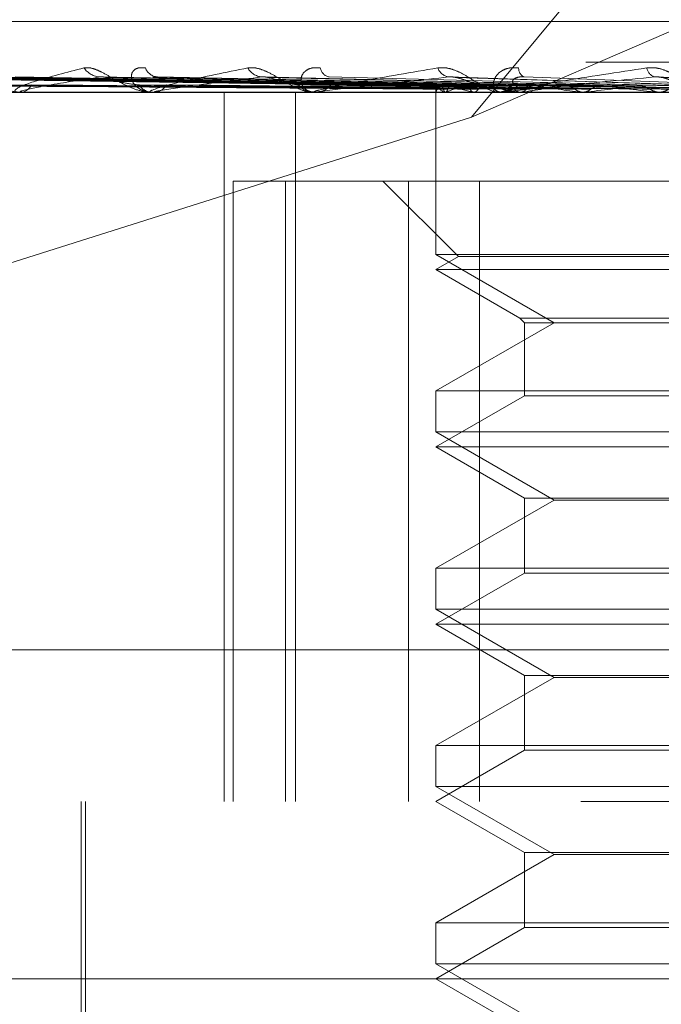
# Model space of a CAD drawing. Units: inches. Extents: x 0 to 23.4, y 0 to 16.5.
# Drawn here: x 7 to 7.1, y 13.1 to 13.2 of the extents above; entities that cross this region are included whole.
import ezdxf

# ---------------------------------------------------------------- set-up
doc = ezdxf.new("R2010")
doc.units = ezdxf.units.IN
doc.header["$MEASUREMENT"] = 0
doc.linetypes.add('HIDDEN', pattern=[0.07500000000000001, 0.05, -0.025])

msp = doc.modelspace()

# ---------------------------------------------------------------- linework, layer by layer
at = {"color": 7, "linetype": 'HIDDEN', "lineweight": 0}
for p, q in [((7.0544009738, 13.1723506997), (7.0671977391, 13.187771337)), ((7.0544009738, 13.1723506997), (7.0900562965, 13.187771337)), ((7.1295902644, 13.1766092897), (7.0236029479, 13.1766092897)), ((7.1594775194, 13.174807507), (7.0061252812, 13.174807507)), ((7.0528420062, 13.1737423722), (7.0249890348, 13.1741285245)), ((7.0530877363, 13.1737422106), (7.025630787, 13.1741282303)), ((7.0534498491, 13.1737425335), (7.0262075461, 13.1741288186)), ((7.0541781819, 13.1737420362), (7.0281096362, 13.1741279131)), ((7.0548893405, 13.1737427067), (7.0292423223, 13.1741291351)), ((7.0560740345, 13.1737418322), (7.0323361005, 13.1741275427)), ((7.0571085869, 13.1737429082), (7.0339838091, 13.1741295041)), ((7.0587070086, 13.17374157), (7.0381576748, 13.1741270673)), ((7.0600276756, 13.1737431656), (7.0402609273, 13.1741299766)), ((7.0619824723, 13.173741189), (7.0453645186, 13.1741263776)), ((7.0657834381, 13.1737405243), (7.0536976667, 13.1741251761)), ((7.0698894087, 13.1737471592), (7.0626280498, 13.1741492328)), ((7.0059055659, 13.1734596834), (7.1592578041, 13.1734596834)), ((7.0344139467, 13.1734596834), (7.0343449118, 13.1734596834)), ((7.0343457311, 13.1734596834), (7.0344147692, 13.1734596834)), ((7.0344697986, 13.1734641779), (7.0401999875, 13.1734641779)), ((7.0402993444, 13.1734596834), (7.0402112271, 13.1734596834)), ((7.0402122735, 13.1734596834), (7.0403003937, 13.1734596834)), ((7.0403705517, 13.1734641779), (7.0556017414, 13.1734641779)), ((7.0434148314, 13.1419636204), (7.0434148314, 13.1734596834)), ((7.0465956635, 13.1419636204), (7.0465956635, 13.1734596834)), ((7.0474910494, 13.1734596834), (7.0473870342, 13.1734596834)), ((7.04738827, 13.1734596834), (7.0474922874, 13.1734596834)), ((7.0475750384, 13.1734641779), (7.0628264573, 13.1734641779)), ((7.0528204348, 13.1734596834), (7.0528204348, 13.1662512578)), ((7.052820671, 13.1734641779), (7.0528204968, 13.1734608076)), ((7.0532275744, 13.1734641779), (7.0532371348, 13.1734608076)), ((7.0532675214, 13.1734641779), (7.0532576189, 13.1734608076)), ((7.0544735251, 13.1734641779), (7.0544924745, 13.1734608076)), ((7.0545519753, 13.1734641779), (7.0545327024, 13.1734608076)), ((7.0557291345, 13.1734596834), (7.055612981, 13.1734596834)), ((7.0556143614, 13.1734596834), (7.0557305165, 13.1734596834)), ((7.0558228697, 13.1734641779), (7.0667256293, 13.1734641779)), ((7.0565134911, 13.1734641779), (7.0565411446, 13.1734608076)), ((7.0566276091, 13.1734641779), (7.0565996624, 13.1734608076)), ((7.0592737427, 13.1734641779), (7.0593091009, 13.1734608076)), ((7.059419404, 13.1734641779), (7.0593837936, 13.1734608076)), ((7.0626545174, 13.1734641779), (7.0626963023, 13.1734608076)), ((7.0628264573, 13.1734641779), (7.0627844703, 13.1734608076)), ((7.0335789328, 13.1657683961), (7.0544009738, 13.1723506997)), ((7.0438239628, 13.1419636204), (7.0438239628, 13.1695226756)), ((7.0438239628, 13.1695226756), (7.0461472626, 13.1695226756)), ((7.0461472626, 13.1695226756), (7.0461472626, 13.1419636204)), ((7.0461472626, 13.1695226756), (7.0547497639, 13.1695226756)), ((7.0504582301, 13.1695226756), (7.05381882, 13.1661620856)), ((7.0516082014, 13.1419636204), (7.0516082014, 13.1695226756)), ((7.0547497639, 13.1695226756), (7.0547497639, 13.1419636204)), ((7.1012767628, 13.1695226756), (7.0547497639, 13.1695226756)), ((7.1000645293, 13.1662512578), (7.0528204348, 13.1662512578)), ((7.0528204348, 13.1662512578), (7.0580647293, 13.163223463)), ((7.05381882, 13.1661620856), (7.0528204348, 13.1655856677)), ((7.0538469728, 13.1661620856), (7.05381882, 13.1661620856)), ((7.0990661441, 13.1661620856), (7.0538469728, 13.1661620856)), ((7.05284983, 13.1655856677), (7.0528204348, 13.1655856677)), ((7.0528204348, 13.1655856677), (7.0565464591, 13.1634344466)), ((7.1000645293, 13.1655856677), (7.05284983, 13.1655856677)), ((7.0565464591, 13.1634344466), (7.096338505, 13.1634344466)), ((7.0565464591, 13.1634344466), (7.0567574427, 13.163223463)), ((7.0580647293, 13.163223463), (7.0528204348, 13.1601956681)), ((7.0567574427, 13.163223463), (7.0961275214, 13.163223463)), ((7.0567574427, 13.163223463), (7.0567574427, 13.1599846845)), ((7.0528204348, 13.1601956681), (7.077620568, 13.1601956681)), ((7.0528204348, 13.1601956681), (7.0528204348, 13.1583772421)), ((7.0567574427, 13.1599846845), (7.0528204348, 13.1577116519)), ((7.0567819387, 13.1599846845), (7.0567574427, 13.1599846845)), ((7.0961275214, 13.1599846845), (7.0567819387, 13.1599846845)), ((7.1000645293, 13.1583772421), (7.0528204348, 13.1583772421)), ((7.0528204348, 13.1583772421), (7.0580647293, 13.1553494472)), ((7.05284983, 13.1577116519), (7.0528204348, 13.1577116519)), ((7.0528204348, 13.1577116519), (7.0567574427, 13.1554386194)), ((7.1000645293, 13.1577116519), (7.05284983, 13.1577116519)), ((7.0567574427, 13.1554386194), (7.0961275214, 13.1554386194)), ((7.0567574427, 13.1554386194), (7.0567574427, 13.1521106687)), ((7.0580647293, 13.1553494472), (7.0528204348, 13.1523216524)), ((7.077359023, 13.1553494472), (7.0580647293, 13.1553494472)), ((7.0528204348, 13.1523216524), (7.077620568, 13.1523216524)), ((7.0528204348, 13.1523216524), (7.0528204348, 13.1505032263)), ((7.0567574427, 13.1521106687), (7.0528204348, 13.1498376362)), ((7.0567819387, 13.1521106687), (7.0567574427, 13.1521106687)), ((7.0961275214, 13.1521106687), (7.0567819387, 13.1521106687)), ((7.1000645293, 13.1505032263), (7.0528204348, 13.1505032263)), ((7.0528204348, 13.1505032263), (7.0580647293, 13.1474754315)), ((7.05284983, 13.1498376362), (7.0528204348, 13.1498376362)), ((7.0528204348, 13.1498376362), (7.0567574427, 13.1475646036)), ((7.1000645293, 13.1498376362), (7.05284983, 13.1498376362)), ((7.0070041426, 13.1487027386), (7.1603563807, 13.1487027386)), ((7.0567574427, 13.1475646036), (7.0961275214, 13.1475646036)), ((7.0567574427, 13.1475646036), (7.0567574427, 13.144236653)), ((7.0580647293, 13.1474754315), (7.0528204348, 13.1444476366)), ((7.077359023, 13.1474754315), (7.0580647293, 13.1474754315)), ((7.0528204348, 13.1444476366), (7.077620568, 13.1444476366)), ((7.0528204348, 13.1444476366), (7.0528204348, 13.1426292106)), ((7.0567574427, 13.144236653), (7.0528204348, 13.1419636204)), ((7.0567819387, 13.144236653), (7.0567574427, 13.144236653)), ((7.0961275214, 13.144236653), (7.0567819387, 13.144236653)), ((7.1000645293, 13.1426292106), (7.0528204348, 13.1426292106)), ((7.0528204348, 13.1426292106), (7.0580647293, 13.1396014157)), ((7.1592578041, 13.1419636204), (7.0059055659, 13.1419636204)), ((7.0370724033, 13.1419636204), (7.0370724033, 13.1262155889)), ((7.0372692537, 13.1419636204), (7.0372692537, 13.1191289748)), ((7.0528204348, 13.1419636204), (7.0567574427, 13.1396905879)), ((7.0567574427, 13.1396905879), (7.0961275214, 13.1396905879)), ((7.0567574427, 13.1396905879), (7.0567574427, 13.1363626372)), ((7.0580647293, 13.1396014157), (7.0528204348, 13.1365736209)), ((7.077359023, 13.1396014157), (7.0580647293, 13.1396014157)), ((7.0528204348, 13.1365736209), (7.077620568, 13.1365736209)), ((7.0528204348, 13.1365736209), (7.0528204348, 13.1347551948)), ((7.0567574427, 13.1363626372), (7.0528204348, 13.1340896047)), ((7.0567819387, 13.1363626372), (7.0567574427, 13.1363626372)), ((7.0961275214, 13.1363626372), (7.0567819387, 13.1363626372)), ((7.1000645293, 13.1347551948), (7.0528204348, 13.1347551948)), ((7.0528204348, 13.1347551948), (7.0580647293, 13.1317274)), ((7.132123967, 13.1340896047), (6.9984897262, 13.1340896047)), ((7.0528204348, 13.1340896047), (7.0567574427, 13.1318165721))]:
    msp.add_line(p, q, dxfattribs=at)
for centre, radius, start, end in [((7.0379665864, 13.1750767365), 0.0009341872096533, 214.5609618746, 267.2586664219), ((7.0405157708, 13.1747777313), 0.0006364449659661, 201.2762002006, 265.0936612536), ((7.0451582258, 13.1749232146), 0.0007827569743864, 208.7440762264, 264.8492915976), ((7.0481811302, 13.1746341509), 0.0004997631274189, 190.0674966049, 258.9708757784), ((7.0534975087, 13.1747698017), 0.0006358192518705, 200.5331857324, 260.0122637617), ((7.0569163601, 13.1745247906), 0.0004222901549291, 177.0140419547, 244.5061015163), ((7.0627053369, 13.1746407992), 0.0005306750274425, 190.2040079645, 249.5346461322), ((7.0343524162, 13.1740111881), 0.0005550183313574, 276.4504563382, 336.8426274595), ((7.0402484257, 13.1741674462), 0.0007087396650842, 211.8998336433, 266.9914104694), ((7.0402642597, 13.1741762323), 0.0007174593424606, 272.886851492, 327.7062894978), ((7.047407333, 13.1743353862), 0.0008759379682878, 218.2646200916, 268.6721251923), ((7.0474726788, 13.1743436984), 0.0008842324235552, 271.2706853117, 321.4728359146), ((7.0532169095, 13.1733708779), 0.0004070747280441, 113.4985854503, 166.7502462751), ((7.0535240586, 13.1742545436), 0.0008441450488911, 217.1983269265, 249.4377852823), ((7.055457337, 13.168317657), 0.0055930285903984, 104.0150204668, 113.0494787427), ((7.0564637771, 13.1822016816), 0.0089613098438236, 250.6960336652, 257.1679538905), ((7.055660836, 13.1745334475), 0.0010858286905079, 222.9993796176, 237.8625355936), ((7.0622671236, 13.2093075809), 0.0363022565276952, 258.42038664, 260.8805982435), ((7.0557215691, 13.1744895947), 0.0010299500930464, 270.4977479154, 317.4360059424), ((7.0678118112, 13.103271835), 0.0710777839973556, 97.4835843018, 99.0532061866), ((7.0714832962, 13.2699345311), 0.0972399210783844, 261.5741191451, 262.7868390366), ((7.0785973551, 13.0208592166), 0.1538052925085587, 96.2710042446, 97.1628424447), ((7.0855102252, 13.3861977315), 0.213957818791086, 263.2018172256, 263.8677677186), ((7.0344138458, 13.1738102164), 0.0003505330153828, 270.0164907119, 279.1849612225), ((7.0402992859, 13.1740269392), 0.0005672557743873, 270.0059072708, 277.2172842081), ((7.0474910176, 13.1742472876), 0.0007876041888119, 270.0023122935, 276.1239089102), ((7.0557291199, 13.1744396936), 0.0009800102254863, 270.0008509304, 275.4894240116)]:
    msp.add_arc(centre, radius, start, end, dxfattribs=at)
for points, knots in [([(7.0334762668878, 13.17454678821011), (7.033384626097423, 13.17455557090763), (7.033281182584254, 13.17456548475803), (7.033148070829036, 13.17451029909455), (7.033091865016923, 13.17444479741626), (7.033053851905728, 13.17428850127185), (7.03310192873881, 13.17406231053442), (7.033369747575138, 13.17375345262957), (7.033818665115626, 13.17350960470716), (7.034213509712923, 13.17347653808572), (7.034414769225218, 13.17345968342405)], [0, 0, 0, 0, 0.1194461009599058, 0.1348299623660775, 0.2536738278694772, 0.2817546550332775, 0.4371652095507953, 0.6109336935289512, 0.8016857882128774, 1, 1, 1, 1]), ([(7.034413946664411, 13.17345968342404), (7.034384043887274, 13.17346008297679), (7.034319461874698, 13.17346094590402), (7.03423160992891, 13.17346934171405), (7.034116949773391, 13.17349853834145), (7.034159276871142, 13.17365499540501), (7.035142266849872, 13.17401898177), (7.036432769917009, 13.17435043556648), (7.03719726165472, 13.1745467882101)], [0, 0, 0, 0, 0.0132216410976746, 0.0285552137115932, 0.0542426430605193, 0.1337588501399836, 0.486840272760993, 0.9999999999999999, 0.9999999999999999, 0.9999999999999999, 0.9999999999999999]), ([(7.03719726165472, 13.1745467882101), (7.037290930698005, 13.17455557090763), (7.037396663689533, 13.17456548475803), (7.037637279461371, 13.17451029909455), (7.037806192807187, 13.17444479741626), (7.03812599549407, 13.17428850127184), (7.038516201144942, 13.17406231053442), (7.039072246028747, 13.17375345262957), (7.039659476100749, 13.17350960470716), (7.040024942263758, 13.17347653808572), (7.040211227050816, 13.17345968342404)], [0, 0, 0, 0, 0.119446100960209, 0.1348299623660254, 0.2536738278698958, 0.2817546550333661, 0.4371652095508846, 0.6109336935293472, 0.8016857882134784, 1, 1, 1, 1]), ([(7.039922704580732, 13.17454678821011), (7.039810271287076, 13.17455557090763), (7.039683357334837, 13.17456548475803), (7.039499681996103, 13.17451029909455), (7.039409017083539, 13.17444479741627), (7.039307667074048, 13.17428850127184), (7.039281093479441, 13.17406231053443), (7.039448083982065, 13.17375345262957), (7.039795142052085, 13.17350960470716), (7.040129808212453, 13.17347653808572), (7.040300393674882, 13.17345968342405)], [0, 0, 0, 0, 0.1194461009597548, 0.1348299623652945, 0.2536738278697279, 0.2817546550324501, 0.4371652095505613, 0.6109336935292967, 0.8016857882127633, 1, 1, 1, 1]), ([(7.040299344429278, 13.17345968342404), (7.040274277136167, 13.17346008297679), (7.040220138477684, 13.17346094590402), (7.040158136114598, 13.17346934171405), (7.040106695708714, 13.17349853834146), (7.040396597612801, 13.17365499540501), (7.041836278403971, 13.17401898177), (7.043491419990814, 13.17435043556648), (7.044471922943582, 13.1745467882101)], [0, 0, 0, 0, 0.0132216410978538, 0.0285552137114911, 0.0542426430603237, 0.1337588501402264, 0.4868402727609665, 1, 1, 1, 1]), ([(7.044471922943582, 13.1745467882101), (7.044586045974481, 13.17455557090763), (7.044714867290853, 13.17456548475803), (7.044988104212249, 13.17451029909455), (7.045172665756906, 13.17444479741626), (7.045508774626312, 13.17428850127184), (7.045900481302938, 13.17406231053442), (7.046419851561501, 13.17375345262957), (7.046936007936571, 13.17350960470716), (7.047234756574583, 13.17347653808572), (7.047387034218995, 13.17345968342404)], [0, 0, 0, 0, 0.1194461009601277, 0.1348299623656169, 0.2536738278691616, 0.281754655032628, 0.4371652095503104, 0.6109336935287104, 0.801685788212883, 1, 1, 1, 1]), ([(7.04768906218311, 13.1745467882101), (7.047559900018343, 13.17455557090763), (7.047414102627934, 13.17456548475803), (7.047186502211013, 13.17451029909455), (7.047064655064154, 13.17444479741626), (7.046903631209766, 13.17428850127184), (7.046803367626429, 13.17406231053442), (7.046863494323484, 13.17375345262957), (7.047096149340138, 13.17350960470716), (7.047358541356576, 13.17347653808572), (7.047492287366071, 13.17345968342405)], [0, 0, 0, 0, 0.1194461009598302, 0.1348299623657538, 0.2536738278695733, 0.2817546550326995, 0.4371652095501987, 0.6109336935284819, 0.8016857882125777, 1, 1, 1, 1]), ([(7.047491049358142, 13.17345968342404), (7.047471723546338, 13.17346008297679), (7.047429984954123, 13.17346094590402), (7.047396073100681, 13.17346934171404), (7.047409711634743, 13.17349853834146), (7.04793671053499, 13.17365499540501), (7.049781048323791, 13.17401898177), (7.051741007300953, 13.17435043556648), (7.052902083537383, 13.1745467882101)], [0, 0, 0, 0, 0.0132216410974267, 0.0285552137115721, 0.0542426430599234, 0.1337588501397929, 0.4868402727608822, 1, 1, 1, 1]), ([(7.052902083537383, 13.1745467882101), (7.053032535852219, 13.17455557090763), (7.053179789555425, 13.17456548475803), (7.053475772132112, 13.17451029909455), (7.053669311340524, 13.17444479741626), (7.054009578542189, 13.17428850127184), (7.054388628944697, 13.17406231053442), (7.054852553183665, 13.17375345262957), (7.055278980625575, 13.17350960470716), (7.055500214184428, 13.17347653808572), (7.05561298097537, 13.17345968342404)], [0, 0, 0, 0, 0.1194461009595097, 0.1348299623650968, 0.2536738278694369, 0.2817546550324169, 0.43716520954989, 0.6109336935286511, 0.8016857882131424, 0.9999999999999999, 0.9999999999999999, 0.9999999999999999, 0.9999999999999999]), ([(7.056494643296137, 13.1745467882101), (7.056353420517429, 13.17455557090763), (7.056194009186417, 13.17456548475803), (7.055930709763353, 13.17451029909455), (7.055782084255565, 13.17444479741626), (7.05556720637794, 13.17428850127184), (7.055396876592988, 13.17406231053442), (7.055347966348999, 13.17375345262957), (7.055457809553803, 13.17350960470716), (7.055638443895184, 13.17347653808572), (7.055730516522488, 13.17345968342404)], [0, 0, 0, 0, 0.1194461009600051, 0.1348299623657409, 0.253673827869544, 0.2817546550325856, 0.4371652095506099, 0.610933693528567, 0.8016857882125206, 0.9999999999999999, 0.9999999999999999, 0.9999999999999999, 0.9999999999999999]), ([(7.055729134497067, 13.17345968342404), (7.055716248651764, 13.17346008297679), (7.055688418667286, 13.17346094590402), (7.055683822986228, 13.17346934171405), (7.055762047528081, 13.17349853834145), (7.056507096311161, 13.17365499540501), (7.058689431924511, 13.17401898177), (7.060883370267938, 13.17435043556648), (7.062183055467694, 13.17454678821011)], [0, 0, 0, 0, 0.013221641097476, 0.0285552137115506, 0.0542426430602733, 0.1337588501402574, 0.4868402727612244, 0.9999999999999999, 0.9999999999999999, 0.9999999999999999, 0.9999999999999999]), ([(7.062183055467694, 13.17454678821011), (7.062325122179915, 13.17455557090763), (7.062485486137454, 13.17456548475803), (7.062793516787944, 13.17451029909455), (7.062989038648852, 13.17444479741626), (7.063321166039556, 13.17428850127185), (7.063673860298787, 13.17406231053442), (7.064065571087423, 13.17375345262957), (7.064386857397377, 13.17350960470716), (7.064522579919837, 13.17347653808572), (7.064591760171674, 13.17345968342404)], [0, 0, 0, 0, 0.1194461009597497, 0.1348299623655009, 0.2536738278692602, 0.2817546550327744, 0.4371652095503306, 0.6109336935288034, 0.8016857882126923, 1, 1, 1, 1]), ([(7.05285165694922, 13.1737441938792), (7.052064651069425, 13.17375514129917), (7.048129616200847, 13.17380987847509), (7.038836799629716, 13.17394144151072), (7.030330150732548, 13.17406548666662), (7.024972110484568, 13.1741436183664)], [0, 0, 0, 0, 0.084696337423575, 0.4234822757478264, 1, 1, 1, 1]), ([(7.053054598057218, 13.1737441938792), (7.052277568443404, 13.17375514129917), (7.048392414974059, 13.17380987847509), (7.039222456385044, 13.17394144151072), (7.030836225983972, 13.17406548666662), (7.025554033129776, 13.1741436183664)], [0, 0, 0, 0, 0.08469633742351, 0.4234822757477918, 1, 1, 1, 1]), ([(7.05350134972601, 13.1737441938792), (7.052732812023256, 13.17375514129917), (7.04889011816823, 13.17380987847509), (7.039810310218063, 13.17394144151072), (7.0314906952798, 13.17406548666662), (7.026250461172836, 13.17414361836641)], [0, 0, 0, 0, 0.084696337423499, 0.423482275747804, 1, 1, 1, 1]), ([(7.052825630466733, 13.17360421912014), (7.052038349350991, 13.17360969419765), (7.048101942900157, 13.17363706959129), (7.039309007767761, 13.17369930786449), (7.031303154727556, 13.17375757571986), (7.026446563138354, 13.17379292275595)], [0, 0, 0, 0, 0.0895371415800889, 0.4476858070866351, 0.9999999999999999, 0.9999999999999999, 0.9999999999999999, 0.9999999999999999]), ([(7.053155298554413, 13.17360421912014), (7.052379852786569, 13.17360969419765), (7.04850262308834, 13.17363706959129), (7.039843688882483, 13.17369930786448), (7.031962923367346, 13.17375757571986), (7.027182213638469, 13.17379292275595)], [0, 0, 0, 0, 0.0895371415801841, 0.4476858070867736, 1, 1, 1, 1]), ([(7.053349536928735, 13.17360421912014), (7.052578874855858, 13.17360969419765), (7.048725563637754, 13.17363706959129), (7.040116427164274, 13.17369930786449), (7.032274838986922, 13.17375757571986), (7.027517895411158, 13.17379292275595)], [0, 0, 0, 0, 0.0895371415801675, 0.4476858070867589, 0.9999999999999999, 0.9999999999999999, 0.9999999999999999, 0.9999999999999999]), ([(7.054102838229608, 13.1737441938792), (7.053363868756549, 13.17375514129917), (7.049669016255492, 13.17380987847509), (7.040953341844086, 13.17394144151072), (7.032990630155918, 13.17406548666661), (7.027975196907878, 13.1741436183664)], [0, 0, 0, 0, 0.0846963374234205, 0.4234822757477327, 1, 1, 1, 1]), ([(7.054980194797885, 13.1737441938792), (7.054257902227152, 13.17375514129917), (7.050646434353639, 13.17380987847509), (7.042107802940961, 13.17394144151073), (7.034275914522018, 13.17406548666662), (7.029342882269993, 13.17414361836641)], [0, 0, 0, 0, 0.0846963374235359, 0.423482275747869, 1, 1, 1, 1]), ([(7.054326626128143, 13.17360421912014), (7.053591042338651, 13.17360969419765), (7.049913122576347, 13.17363706959129), (7.04170114573986, 13.17369930786448), (7.034230299148643, 13.17375757571986), (7.029698258585705, 13.17379292275595)], [0, 0, 0, 0, 0.0895371415802216, 0.4476858070867618, 0.9999999999999999, 0.9999999999999999, 0.9999999999999999, 0.9999999999999999]), ([(7.054708082595857, 13.17360421912014), (7.053981893301098, 13.17360969419765), (7.050350946022856, 13.17363706959129), (7.042236764831328, 13.17369930786449), (7.034842856944616, 13.17375757571986), (7.030357489717213, 13.17379292275595)], [0, 0, 0, 0, 0.0895371415801315, 0.4476858070867176, 1, 1, 1, 1]), ([(7.055958491335398, 13.1737441938792), (7.055284290285214, 13.17375514129917), (7.051913280348671, 13.17380987847509), (7.043966897296579, 13.17394144151072), (7.036715497468365, 13.17406548666661), (7.032148094651647, 13.1741436183664)], [0, 0, 0, 0, 0.0846963374234869, 0.4234822757477782, 1, 1, 1, 1]), ([(7.056297278357541, 13.17360421912014), (7.0556281424611, 13.17360969419765), (7.052282462237656, 13.17363706959129), (7.044814245009509, 13.17369930786448), (7.03802333320312, 13.17375757571986), (7.033903761560183, 13.17379292275595)], [0, 0, 0, 0, 0.089537141580218, 0.4476858070866786, 0.9999999999999999, 0.9999999999999999, 0.9999999999999999, 0.9999999999999999]), ([(7.057234742850846, 13.1737441938792), (7.056584800947558, 13.17375514129917), (7.053335086914089, 13.1738098784751), (7.045646240425357, 13.17394144151072), (7.038585143378974, 13.17406548666662), (7.034137605620365, 13.17414361836641)], [0, 0, 0, 0, 0.0846963374234806, 0.4234822757478036, 1, 1, 1, 1]), ([(7.037921906964247, 13.1741436183664), (7.037114364326956, 13.17402075272236), (7.035759483547064, 13.17381461091395), (7.034618597473324, 13.17359119285237), (7.034341339013869, 13.17349036286342), (7.034367853308192, 13.17347071754435), (7.034410306927497, 13.17346504944049), (7.034451536653297, 13.17346444541628), (7.034469798584849, 13.17346417787512)], [0, 0, 0, 0, 0.5273188798742403, 0.8847263069760202, 0.9590362595962557, 0.9800473728112594, 0.9911623590754185, 1, 1, 1, 1]), ([(7.056852166088031, 13.17360421912014), (7.056196695944572, 13.17360969419765), (7.052919344501165, 13.1736370695913), (7.045593386241144, 13.17369930786448), (7.038914393740738, 13.17375757571986), (7.034862715719805, 13.17379292275595)], [0, 0, 0, 0, 0.0895371415800954, 0.447685807086678, 1, 1, 1, 1]), ([(7.038157544825717, 13.17412559161726), (7.038103164446475, 13.17413567955778), (7.038010472931282, 13.17415287448184), (7.037947807682815, 13.17414632527572), (7.037921906964195, 13.1741436183664)], [0, 0, 0, 0, 0.586681306596338, 1, 1, 1, 1]), ([(7.058554489236486, 13.1737441938792), (7.057969423991746, 13.17375514129917), (7.055044093701907, 13.17380987847509), (7.048154204996726, 13.17394144151072), (7.041876201511596, 13.17406548666661), (7.037921906964247, 13.1741436183664)], [0, 0, 0, 0, 0.0846963374236001, 0.4234822757478447, 1, 1, 1, 1]), ([(7.039646724727032, 13.17379292275599), (7.039423033438077, 13.17381230582687), (7.039118470015381, 13.17383869654792), (7.038663553380103, 13.17397650802409), (7.038398187281355, 13.17406112571803), (7.038220623695238, 13.17411679857238), (7.038161770773803, 13.17412500253011), (7.038157544825717, 13.17412559161726)], [0, 0, 0, 0, 0.5041491811930873, 0.6864165381310362, 0.8702508840008878, 0.99068333372392, 1, 1, 1, 1]), ([(7.058996030736554, 13.17360421912014), (7.05841752704788, 13.17360969419765), (7.055525007963658, 13.17363706959129), (7.049070471172726, 13.17369930786448), (7.043204935397393, 13.17375757571986), (7.039646724727075, 13.17379292275595)], [0, 0, 0, 0, 0.0895371415801435, 0.4476858070868229, 0.9999999999999999, 0.9999999999999999, 0.9999999999999999, 0.9999999999999999]), ([(7.040261106992045, 13.17412746150106), (7.040290235445259, 13.17413660376272), (7.040341782580972, 13.17415278235618), (7.040425100931941, 13.17414639592748), (7.040461337429484, 13.17414361836641)], [0, 0, 0, 0, 0.5650838365920091, 1, 1, 1, 1]), ([(7.045087953225181, 13.1741436183664), (7.044077319889751, 13.17402075272236), (7.042381697122035, 13.17381461091395), (7.040825554646315, 13.17359119285237), (7.040327546423866, 13.17349036286342), (7.040299750956819, 13.17347071754435), (7.040321651727359, 13.17346504944049), (7.040355541068202, 13.17346444541628), (7.040370551714306, 13.17346417787512)], [0, 0, 0, 0, 0.5273188798739464, 0.8847263069756371, 0.9590362595957206, 0.9800473728107518, 0.9911623590750493, 1, 1, 1, 1]), ([(7.060183508644096, 13.1737441938792), (7.059629408002043, 13.17375514129917), (7.056858900940843, 13.17380987847509), (7.05029773432124, 13.17394144151072), (7.044262635092188, 13.17406548666662), (7.040461337429537, 13.17414361836641)], [0, 0, 0, 0, 0.0846963374234195, 0.4234822757476714, 1, 1, 1, 1]), ([(7.059704294641495, 13.17360421912014), (7.059143234048129, 13.17360969419765), (7.056337930459774, 13.17363706959129), (7.050064974350386, 13.17369930786449), (7.044342293427192, 13.17375757571986), (7.040870742812948, 13.17379292275595)], [0, 0, 0, 0, 0.089537141580068, 0.4476858070867348, 1, 1, 1, 1]), ([(7.04536439656345, 13.17412516759865), (7.045303335215698, 13.17413547094834), (7.045200066105757, 13.17415289633758), (7.045120480964665, 13.17414631021972), (7.045087953225141, 13.1741436183664)], [0, 0, 0, 0, 0.5912837612786336, 1, 1, 1, 1]), ([(7.061797005804919, 13.1737441938792), (7.06132222214794, 13.17375514129917), (7.058948300563357, 13.17380987847509), (7.053363924734317, 13.17394144151072), (7.048286220995404, 13.17406548666662), (7.045087953225181, 13.1741436183664)], [0, 0, 0, 0, 0.0846963374235515, 0.4234822757477763, 1, 1, 1, 1]), ([(7.046719582434333, 13.17379292275599), (7.046535423256516, 13.17381229550245), (7.04628468416972, 13.17383867216644), (7.045871434996895, 13.17397653861574), (7.045613624930249, 13.17406102355312), (7.045433291385106, 13.1741165660079), (7.045368063664547, 13.17412470975723), (7.04536439656345, 13.17412516759865)], [0, 0, 0, 0, 0.5052317070261034, 0.6878904344729609, 0.8721195155447269, 0.9928105618152768, 1, 1, 1, 1]), ([(7.06232534332268, 13.17360421912014), (7.061858380472354, 13.17360969419765), (7.059523565703442, 13.17363706959129), (7.054315993126477, 13.17369930786448), (7.049587829127626, 13.17375757571986), (7.046719582434379, 13.17379292275595)], [0, 0, 0, 0, 0.089537141580166, 0.4476858070866748, 0.9999999999999999, 0.9999999999999999, 0.9999999999999999, 0.9999999999999999]), ([(7.053387233851629, 13.1741436183664), (7.052210036739988, 13.17402075272236), (7.050234956209184, 13.17381461091395), (7.048319800375008, 13.17359119285237), (7.047619041704298, 13.17349036286342), (7.047537941076477, 13.17347071754435), (7.047538497447342, 13.17346504944049), (7.047563821554152, 13.17346444541628), (7.047575038390943, 13.17346417787512)], [0, 0, 0, 0, 0.5273188798742501, 0.8847263069757472, 0.9590362595960299, 0.9800473728108118, 0.9911623590748749, 1, 1, 1, 1]), ([(7.063719916098934, 13.1737441938792), (7.063281683359016, 13.17375514129917), (7.061090516613758, 13.17380987847509), (7.055894167519872, 13.17394144151072), (7.051103190318586, 13.17406548666662), (7.048085521553606, 13.1741436183664)], [0, 0, 0, 0, 0.0846963374234329, 0.4234822757478277, 0.9999999999999999, 0.9999999999999999, 0.9999999999999999, 0.9999999999999999]), ([(7.063161384899178, 13.17360421912014), (7.062715012047581, 13.17360969419765), (7.060483147295124, 13.17363706959129), (7.055489914314163, 13.17369930786449), (7.050930377567053, 13.17375757571986), (7.048164425243738, 13.17379292275595)], [0, 0, 0, 0, 0.0895371415801823, 0.4476858070867581, 1, 1, 1, 1]), ([(7.053155298554412, 13.17360421912014), (7.053148462186726, 13.17362565237368), (7.053122859540147, 13.17370592131775), (7.05308754110667, 13.17375507679104), (7.053061669632366, 13.17374653001171), (7.053054598057218, 13.1737441938792)], [0, 0, 0, 0, 0.2093091831988299, 0.7838766564353077, 0.9999999999999999, 0.9999999999999999, 0.9999999999999999, 0.9999999999999999]), ([(7.053349536928735, 13.17360421912014), (7.05335900588119, 13.17362565237368), (7.053394467730865, 13.17370592131775), (7.053446844968266, 13.17375507679104), (7.053489649701371, 13.17374653001171), (7.05350134972601, 13.1737441938792)], [0, 0, 0, 0, 0.2093091832056789, 0.7838766564362102, 1, 1, 1, 1]), ([(7.053697586345703, 13.17412444469762), (7.053631027492709, 13.17413511605293), (7.053519892037494, 13.17415293435773), (7.053425210687057, 13.17414628530978), (7.0533872338516, 13.1741436183664)], [0, 0, 0, 0, 0.5988984601197439, 0.9999999999999999, 0.9999999999999999, 0.9999999999999999, 0.9999999999999999]), ([(7.065568848043617, 13.1737441938792), (7.0652215058928, 13.17375514129917), (7.063484792724726, 13.17380987847509), (7.059407763664252, 13.17394144151072), (7.055713881114506, 13.17406548666662), (7.053387233851629, 13.1741436183664)], [0, 0, 0, 0, 0.084696337423436, 0.423482275747687, 1, 1, 1, 1]), ([(7.054866703176353, 13.17379292275599), (7.054728725230056, 13.17381227698169), (7.054540863486412, 13.17383862842904), (7.054184254269009, 13.17397659349346), (7.05394322979673, 13.17406084028169), (7.053767680652805, 13.17411617447777), (7.053699522488944, 13.17412421625781), (7.053697586345703, 13.17412444469762)], [0, 0, 0, 0, 0.5070880426570213, 0.6904178996086273, 0.8753238800181737, 0.996458372506921, 1, 1, 1, 1]), ([(7.054326626128142, 13.17360421912014), (7.054311859959632, 13.17362565237368), (7.054256559687458, 13.17370592131775), (7.054178512944625, 13.17375507679104), (7.054119082610227, 13.17374653001171), (7.054102838229608, 13.1737441938792)], [0, 0, 0, 0, 0.2093091831976092, 0.7838766564337579, 1, 1, 1, 1]), ([(7.066164886084608, 13.17360421912014), (7.065826341326702, 13.17360969419765), (7.064133617162151, 13.17363706959129), (7.060361224040285, 13.17369930786449), (7.056941319983947, 13.17375757571986), (7.054866703176408, 13.17379292275595)], [0, 0, 0, 0, 0.0895371415801774, 0.4476858070867072, 1, 1, 1, 1]), ([(7.062519791218183, 13.1741436183664), (7.061218577301099, 13.17402075272236), (7.059035423563611, 13.17381461091396), (7.056830473092727, 13.17359119285237), (7.05595229121792, 13.17349036286342), (7.055820816617318, 13.17347071754435), (7.055800008479814, 13.17346504944049), (7.055815852073394, 13.17346444541628), (7.055822869695167, 13.17346417787512)], [0, 0, 0, 0, 0.5273188798740706, 0.8847263069753007, 0.9590362595958078, 0.9800473728105278, 0.9911623590754045, 1, 1, 1, 1]), ([(7.056297278357541, 13.17360421912014), (7.05627511607601, 13.17362565237368), (7.056192116874163, 13.17370592131775), (7.056074162634602, 13.17375507679104), (7.055983321407245, 13.17374653001171), (7.055958491335398, 13.1737441938792)], [0, 0, 0, 0, 0.209309183201513, 0.7838766564377497, 1, 1, 1, 1]), ([(7.056480150325672, 13.17379292275599), (7.056375652270805, 13.17381266405824), (7.05623337455671, 13.17383954252368), (7.056217533283357, 13.17397544657079), (7.056284792184413, 13.17406467058273), (7.056427205913126, 13.17412831888613), (7.056581077720558, 13.17415228713218), (7.056691206549925, 13.17414606861899), (7.05673460011368, 13.1741436183664)], [0, 0, 0, 0, 0.4235571565792922, 0.5766877106324878, 0.7311347586945607, 0.8323151788314946, 0.9339279095244476, 1, 1, 1, 1]), ([(7.067098488611808, 13.17360421912014), (7.066782936579849, 13.17360969419765), (7.065205176070496, 13.17363706959129), (7.061672134667657, 13.17369930786448), (7.058440535634423, 13.17375757571986), (7.056480150325617, 13.17379292275595)], [0, 0, 0, 0, 0.0895371415802002, 0.4476858070868124, 1, 1, 1, 1]), ([(7.067716150235919, 13.1737441938792), (7.067409624271161, 13.17375514129917), (7.06587699231705, 13.17380987847509), (7.062233270344086, 13.17394144151072), (7.058859573569391, 13.17406548666662), (7.056734600113709, 13.1741436183664)], [0, 0, 0, 0, 0.0846963374235177, 0.4234822757478167, 1, 1, 1, 1]), ([(7.056852166088031, 13.17360421912014), (7.056876583799351, 13.17362565237368), (7.056968029734095, 13.17370592131775), (7.057100598862813, 13.17375507679104), (7.057205947420314, 13.17374653001171), (7.057234742850846, 13.1737441938792)], [0, 0, 0, 0, 0.2093091832008545, 0.7838766564362699, 1, 1, 1, 1]), ([(7.058996030736555, 13.17360421912014), (7.058967273344602, 13.17362565237368), (7.058859575020493, 13.17370592131775), (7.058705976457746, 13.17375507679104), (7.058587007576071, 13.17374653001171), (7.058554489236486, 13.1737441938792)], [0, 0, 0, 0, 0.2093091832001222, 0.7838766564349117, 1, 1, 1, 1]), ([(7.059704294641495, 13.17360421912014), (7.059734992389413, 13.17362565237368), (7.059849957474219, 13.17370592131775), (7.060016129289068, 13.17375507679104), (7.060147578889355, 13.17374653001171), (7.060183508644096, 13.1737441938792)], [0, 0, 0, 0, 0.2093091832022638, 0.7838766564325469, 1, 1, 1, 1]), ([(7.06232534332268, 13.17360421912014), (7.062291030187375, 13.17362565237368), (7.06216252523904, 13.17370592131775), (7.061978833805364, 13.17375507679104), (7.061836037114723, 13.17374653001171), (7.061797005804919, 13.1737441938792)], [0, 0, 0, 0, 0.2093091832037132, 0.7838766564390041, 1, 1, 1, 1]), ([(7.063793628782368, 13.17379292275599), (7.063706836721586, 13.17381266405824), (7.063588666330516, 13.17383954252368), (7.06330149122903, 13.17397544657079), (7.063086192118628, 13.17406467058273), (7.062855533741476, 13.17412831888613), (7.062668117166367, 13.17415228713218), (7.062561715991214, 13.17414606861899), (7.062519791218165, 13.17414361836641)], [0, 0, 0, 0, 0.4235571565773963, 0.5766877106327187, 0.731134758695394, 0.8323151788318882, 0.9339279095249768, 1, 1, 1, 1]), ([(7.069733691746639, 13.1737441938792), (7.069526344952306, 13.17375514129917), (7.068489609539602, 13.17380987847509), (7.066067281700522, 13.17394144151072), (7.063890726879611, 13.17406548666662), (7.062519791218183, 13.1741436183664)], [0, 0, 0, 0, 0.0846963374235941, 0.4234822757477822, 1, 1, 1, 1]), ([(7.052817278699583, 13.17345995171832), (7.052029877291323, 13.17345990629583), (7.049415073182719, 13.17345975545675), (7.046720993164521, 13.17345968487991), (7.044814314601179, 13.17345968348216), (7.044735038229374, 13.17345968342405)], [0, 0, 0, 0, 0.2922709278856365, 0.9705738585740649, 1, 1, 1, 1]), ([(7.053249474407413, 13.17345995171832), (7.052476204940451, 13.17345990629583), (7.049908330209617, 13.17345975545675), (7.04726247306937, 13.17345968487991), (7.045389892591905, 13.17345968348216), (7.045312033959108, 13.17345968342405)], [0, 0, 0, 0, 0.2922709278854306, 0.9705738585824606, 1, 1, 1, 1]), ([(7.053238959396062, 13.17345995171832), (7.052465884170499, 13.17345990532976), (7.049899852809876, 13.17345975135445), (7.047333967606926, 13.17345971157224), (7.04554111359622, 13.17345968377532)], [0, 0, 0, 0, 0.3012727114037897, 1, 1, 1, 1]), ([(7.05451992584059, 13.17345995171832), (7.05378873628816, 13.17345990629583), (7.051360600618338, 13.17345975545675), (7.048858594527847, 13.1734596848799), (7.047087792072701, 13.17345968348216), (7.047014165192677, 13.17345968342405)], [0, 0, 0, 0, 0.2922709278854592, 0.970573858574253, 1, 1, 1, 1]), ([(7.054499275857796, 13.17345995171832), (7.053768467771557, 13.17345990532976), (7.051342731690863, 13.17345975135445), (7.048917282049594, 13.17345971157224), (7.047222554198182, 13.17345968377532)], [0, 0, 0, 0, 0.3012727114276151, 1, 1, 1, 1]), ([(7.056552676964137, 13.17345995171832), (7.055890551073559, 13.17345990629583), (7.053691762144619, 13.17345975545675), (7.051426679501615, 13.1734596848799), (7.049823702363886, 13.17345968348216), (7.049757053368105, 13.17345968342405)], [0, 0, 0, 0, 0.292270927885744, 0.9705738585840872, 1, 1, 1, 1]), ([(7.056582715574195, 13.17345995171832), (7.055920033031881, 13.17345990629583), (7.053719395572789, 13.17345975545675), (7.051451669549156, 13.1734596848799), (7.049846646532638, 13.17345968348216), (7.049779912472777, 13.17345968342405)], [0, 0, 0, 0, 0.2922709278858633, 0.970573858582046, 1, 1, 1, 1]), ([(7.052817278699583, 13.17345995171832), (7.052818050905821, 13.1734726995283), (7.052819223313405, 13.173492053981), (7.052823999958768, 13.17357567506268), (7.052825630466733, 13.17360421912014)], [0, 0, 0, 0, 0.6586499852822294, 1, 1, 1, 1]), ([(7.052825630466733, 13.17360421912014), (7.052826946773312, 13.17362628164863), (7.052831197173211, 13.17369752232345), (7.052837534632128, 13.17371805161832), (7.052841909443045, 13.17373222319475)], [0, 0, 0, 0, 0.3096900547915734, 1, 1, 1, 1]), ([(7.053249474407413, 13.17345995171832), (7.05322664919806, 13.1734726995283), (7.053191994662477, 13.173492053981), (7.053164637069259, 13.17357567506268), (7.053155298554413, 13.17360421912014)], [0, 0, 0, 0, 0.6586499852849222, 1, 1, 1, 1]), ([(7.053238959396062, 13.17345995171832), (7.053263301108344, 13.1734726995283), (7.053300258085229, 13.173492053981), (7.053336996328764, 13.17357567506268), (7.053349536928735, 13.17360421912014)], [0, 0, 0, 0, 0.6586499852869014, 1, 1, 1, 1]), ([(7.059324947449015, 13.17345995171832), (7.058755433505957, 13.17345990629583), (7.0568641905102, 13.17345975545675), (7.054916080117544, 13.17345968487991), (7.053537457630987, 13.17345968348216), (7.053480136910588, 13.17345968342405)], [0, 0, 0, 0, 0.2922709278856571, 0.9705738585746102, 1, 1, 1, 1]), ([(7.059363289012704, 13.17345995171832), (7.058793064554155, 13.17345990629583), (7.056899462077197, 13.17345975545675), (7.054947977648481, 13.17345968487991), (7.053566743783255, 13.17345968348216), (7.053509314486273, 13.17345968342405)], [0, 0, 0, 0, 0.2922709278857791, 0.9705738585705878, 1, 1, 1, 1]), ([(7.05451992584059, 13.17345995171832), (7.054474328178185, 13.1734726995283), (7.05440509920464, 13.173492053981), (7.054346596147544, 13.17357567506268), (7.054326626128143, 13.17360421912014)], [0, 0, 0, 0, 0.6586499852831665, 1, 1, 1, 1]), ([(7.054499275857796, 13.17345995171832), (7.054546307303219, 13.1734726995283), (7.054617713127969, 13.173492053981), (7.054685085153836, 13.17357567506268), (7.054708082595857, 13.17360421912014)], [0, 0, 0, 0, 0.6586499852855103, 1, 1, 1, 1]), ([(7.054708082595857, 13.17360421912014), (7.054725294947856, 13.1736262703477), (7.054781264378593, 13.17369797435734), (7.054845527198865, 13.17371861101272), (7.054890027190241, 13.17373290125056)], [0, 0, 0, 0, 0.307531303666864, 0.9999999999999999, 0.9999999999999999, 0.9999999999999999, 0.9999999999999999]), ([(7.056582715574195, 13.17345995171832), (7.056515993477058, 13.1734726995283), (7.056414692181034, 13.173492053981), (7.056327158112965, 13.17357567506268), (7.056297278357541, 13.17360421912014)], [0, 0, 0, 0, 0.658649985285938, 1, 1, 1, 1]), ([(7.056552676964137, 13.17345995171832), (7.056620698303723, 13.1734726995283), (7.056723972183791, 13.173492053981), (7.056819542991436, 13.17357567506268), (7.056852166088031, 13.17360421912014)], [0, 0, 0, 0, 0.6586499852847644, 1, 1, 1, 1]), ([(7.062715890234034, 13.17345995171832), (7.062259571956314, 13.17345990629583), (7.060744229343372, 13.17345975545675), (7.059183500984368, 13.17345968487991), (7.058079060159526, 13.17345968348216), (7.058033139434809, 13.17345968342405)], [0, 0, 0, 0, 0.2922709278855039, 0.9705738585856271, 1, 1, 1, 1]), ([(7.06276114898734, 13.17345995171832), (7.062303992010416, 13.17345990629583), (7.060785864243561, 13.17345975545675), (7.059221153134647, 13.17345968487991), (7.058113629817833, 13.17345968348216), (7.058067580928454, 13.17345968342405)], [0, 0, 0, 0, 0.2922709278856674, 0.9705738585746602, 1, 1, 1, 1]), ([(7.059363289012705, 13.17345995171832), (7.059277853991271, 13.1734726995283), (7.059148141665541, 13.173492053981), (7.059034740295788, 13.17357567506268), (7.058996030736554, 13.17360421912014)], [0, 0, 0, 0, 0.6586499852828797, 0.9999999999999999, 0.9999999999999999, 0.9999999999999999, 0.9999999999999999]), ([(7.059324947449015, 13.17345995171832), (7.059411500214325, 13.1734726995283), (7.059542909562603, 13.173492053981), (7.059663224974032, 13.17357567506268), (7.059704294641495, 13.17360421912014)], [0, 0, 0, 0, 0.6586499852812745, 1, 1, 1, 1]), ([(7.06276114898734, 13.17345995171832), (7.062660088885883, 13.1734726995283), (7.062506653671862, 13.173492053981), (7.062371483621396, 13.17357567506268), (7.06232534332268, 13.17360421912014)], [0, 0, 0, 0, 0.6586499852871772, 1, 1, 1, 1]), ([(7.062715890234034, 13.17345995171832), (7.062817846182616, 13.1734726995283), (7.062972641522874, 13.173492053981), (7.063113353025638, 13.17357567506268), (7.063161384899178, 13.17360421912014)], [0, 0, 0, 0, 0.6586499852897536, 1, 1, 1, 1])]:
    msp.add_open_spline(points, degree=3, knots=knots, dxfattribs=at)

doc.saveas('drawing.dxf')
